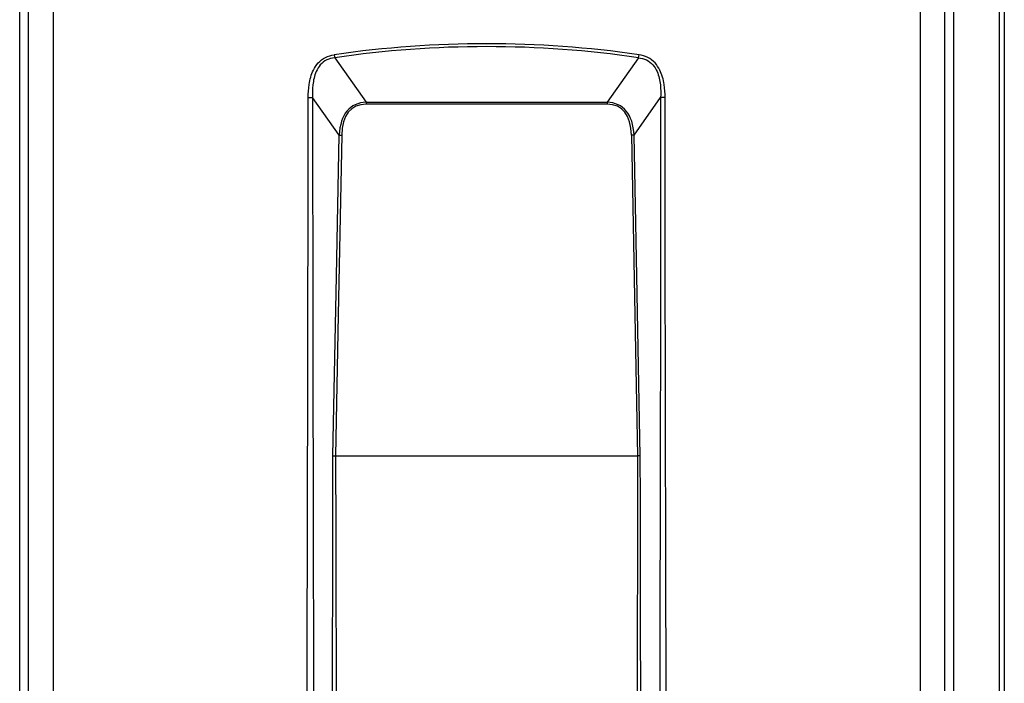
# Model space of a CAD drawing. Units: millimetres. Extents: x 1777 to 7754, y 33 to 3547.
# Drawn here: x 3882 to 4222, y 1895 to 2123 of the extents above; entities that cross this region are included whole.
import ezdxf

# ---------------------------------------------------------------- set-up
doc = ezdxf.new("R2010")
doc.units = ezdxf.units.MM

msp = doc.modelspace()

# ---------------------------------------------------------------- linework, layer by layer
at = {"color": 7, "linetype": 'Continuous', "lineweight": 25}
for p, q in [((3882.4, 1764.595), (3882.4, 2307.647)), ((3885.419, 1764.621), (3885.419, 2307.621)), ((3893.926, 2307.621), (3893.926, 1764.621)), ((4192.512, 2307.621), (4192.512, 1764.621)), ((4201.019, 1764.621), (4201.019, 2307.621)), ((4204.038, 2307.647), (4204.038, 1764.595)), ((4219.873, 1764.621), (4219.873, 2307.621)), ((4221.519, 2307.621), (4221.519, 1764.621)), ((3990.891, 2110.311), (4001.737, 2094.959)), ((4095.547, 2110.311), (4084.7, 2094.959)), ((3992.432, 2083.597), (3983.286, 2096.542)), ((4094.005, 2083.597), (4103.151, 2096.542)), ((4001.737, 2094.959), (4084.7, 2094.959)), ((4001.737, 2094.959), (4001.737, 2094.262)), ((4084.7, 2094.262), (4001.737, 2094.262)), ((4084.7, 2094.959), (4084.7, 2094.262)), ((3991.199, 1973.121), (3991.199, 1973.121)), ((3991.199, 1973.121), (4095.238, 1973.121)), ((4095.238, 1973.121), (4095.239, 1973.121))]:
    msp.add_line(p, q, dxfattribs=at)
at = {"color": 7, "linetype": 'Continuous', "lineweight": 25, "flags": 128}
for points in [[(3990.291, 1973.131), (3991.49, 2034.992), (3992.432, 2083.597)], [(3993.34, 2083.577), (3992.141, 2021.722), (3991.199, 1973.121)], [(4093.097, 2083.577), (4094.296, 2021.722), (4095.238, 1973.121)], [(4096.147, 1973.131), (4094.948, 2034.992), (4094.005, 2083.597)]]:
    msp.add_lwpolyline(points, dxfattribs=at)
at = {"color": 7, "linetype": 'Continuous', "lineweight": 25}
for centre, start, end in [((4045.07, 2119.227), 188.2715, 189.34452), ((4041.367, 2119.227), 350.65548, 351.7285)]:
    msp.add_arc(centre, 54.908, start, end, dxfattribs=at)
for centre, major_axis, ratio, start_param, end_param in [((4043.219, -654.3), (0, 2769.444), 0.3610832, 6.2306754, 6.3356952), ((4043.219, -655.316), (0, 2769.444), 0.36, 6.2306754, 6.3356952), ((4042.928, 2028.192), (-46.243, 65.19), 0.3127841, 6.0804459, 6.657017), ((4042.928, 2028.172), (-45.907, 64.737), 0.289807, 6.0804947, 6.6570659), ((4043.509, 2028.192), (46.243, 65.19), 0.3127841, 5.9093536, 6.4859247), ((4043.509, 2028.172), (45.907, 64.737), 0.289807, 5.9093048, 6.4858759)]:
    msp.add_ellipse(centre, major_axis=major_axis, ratio=ratio, start_param=start_param, end_param=end_param, dxfattribs=at)
for points, knots in [([(3981.74, 2096.542), (3981.791, 2098.073), (3981.872, 2100.471), (3982.573, 2103.664), (3983.533, 2106.212), (3985.145, 2108.65), (3987.639, 2110.616), (3989.703, 2111.091), (3990.733, 2111.327)], [0, 0, 0, 0, 0.2410885, 0.3777431, 0.5140643, 0.6686076, 0.8346172, 1, 1, 1, 1]), ([(3990.891, 2110.311), (3989.954, 2110.133), (3988.085, 2109.777), (3985.844, 2107.979), (3984.477, 2105.7), (3983.716, 2103.308), (3983.224, 2100.27), (3983.262, 2098.001), (3983.286, 2096.542)], [0, 0, 0, 0, 0.1615076, 0.3221929, 0.4741602, 0.6120816, 0.7504059, 1, 1, 1, 1]), ([(4095.547, 2110.311), (4096.484, 2110.133), (4098.352, 2109.777), (4100.594, 2107.979), (4101.96, 2105.7), (4102.721, 2103.308), (4103.213, 2100.27), (4103.176, 2098.001), (4103.151, 2096.542)], [0, 0, 0, 0, 0.1615076, 0.3221929, 0.4741602, 0.6120816, 0.7504059, 1, 1, 1, 1]), ([(4104.698, 2096.542), (4104.646, 2098.073), (4104.566, 2100.471), (4103.865, 2103.664), (4102.904, 2106.212), (4101.293, 2108.65), (4098.799, 2110.616), (4096.735, 2111.091), (4095.705, 2111.327)], [0, 0, 0, 0, 0.2410885, 0.3777431, 0.5140643, 0.6686076, 0.8346172, 1, 1, 1, 1]), ([(3981.193, 1754.621), (3981.193, 1758.67), (3981.194, 1766.924), (3981.201, 1779.539), (3981.211, 1792.621), (3981.226, 1806.169), (3981.245, 1820.185), (3981.266, 1833.492), (3981.288, 1845.63), (3981.31, 1856.409), (3981.332, 1867.21), (3981.357, 1878.702), (3981.386, 1891.278), (3981.415, 1903.855), (3981.444, 1916.286), (3981.472, 1928.121), (3981.5, 1939.862), (3981.529, 1952.077), (3981.557, 1964.474), (3981.585, 1976.901), (3981.609, 1988.199), (3981.63, 1998.366), (3981.65, 2008.524), (3981.67, 2019.611), (3981.694, 2035.278), (3981.718, 2054.361), (3981.736, 2075.873), (3981.739, 2089.793), (3981.74, 2096.542)], [0, 0, 0, 0, 0.0355278, 0.0724213, 0.1106805, 0.1503056, 0.1912963, 0.2336528, 0.26706, 0.2977925, 0.3282269, 0.3618347, 0.3986158, 0.4385703, 0.4721894, 0.5076779, 0.5424182, 0.5751996, 0.6148488, 0.651194, 0.6842351, 0.7139723, 0.7404054, 0.7733555, 0.811252, 0.8778691, 0.9407851, 1, 1, 1, 1]), ([(3981.74, 2096.542), (3982.008, 2096.542), (3982.545, 2096.542), (3983.039, 2096.542), (3983.286, 2096.542)], [0, 0, 0, 0, 0.5000018, 1, 1, 1, 1]), ([(3983.286, 2096.542), (3983.287, 2092.493), (3983.287, 2084.239), (3983.293, 2071.624), (3983.303, 2058.542), (3983.316, 2044.994), (3983.333, 2030.978), (3983.352, 2017.671), (3983.371, 2005.533), (3983.39, 1994.754), (3983.41, 1983.953), (3983.433, 1972.461), (3983.458, 1959.885), (3983.484, 1947.308), (3983.51, 1934.877), (3983.535, 1923.042), (3983.56, 1911.301), (3983.585, 1899.086), (3983.61, 1886.689), (3983.635, 1874.262), (3983.657, 1862.964), (3983.675, 1852.797), (3983.693, 1842.639), (3983.71, 1831.552), (3983.732, 1815.885), (3983.753, 1796.802), (3983.77, 1775.29), (3983.772, 1761.37), (3983.773, 1754.621)], [0, 0, 0, 0, 0.0355278, 0.0724213, 0.1106806, 0.1503056, 0.1912963, 0.2336529, 0.26706, 0.2977926, 0.3282269, 0.3618347, 0.3986158, 0.4385703, 0.4721894, 0.5076779, 0.5424182, 0.5751996, 0.6148488, 0.651194, 0.6842351, 0.7139723, 0.7404054, 0.7733556, 0.811252, 0.8778691, 0.940785, 1, 1, 1, 1]), ([(4103.151, 2096.542), (4103.151, 2092.493), (4103.15, 2084.239), (4103.144, 2071.624), (4103.135, 2058.542), (4103.122, 2044.994), (4103.105, 2030.978), (4103.086, 2017.671), (4103.067, 2005.533), (4103.047, 1994.754), (4103.027, 1983.953), (4103.005, 1972.461), (4102.98, 1959.885), (4102.954, 1947.308), (4102.928, 1934.877), (4102.903, 1923.042), (4102.878, 1911.301), (4102.852, 1899.086), (4102.827, 1886.689), (4102.802, 1874.262), (4102.781, 1862.964), (4102.762, 1852.797), (4102.745, 1842.639), (4102.727, 1831.552), (4102.705, 1815.885), (4102.684, 1796.802), (4102.668, 1775.29), (4102.666, 1761.37), (4102.665, 1754.621)], [0, 0, 0, 0, 0.0355278, 0.0724213, 0.1106806, 0.1503056, 0.1912963, 0.2336529, 0.26706, 0.2977926, 0.3282269, 0.3618347, 0.3986158, 0.4385703, 0.4721894, 0.5076779, 0.5424182, 0.5751996, 0.6148488, 0.651194, 0.6842351, 0.7139723, 0.7404054, 0.7733556, 0.811252, 0.8778691, 0.940785, 1, 1, 1, 1]), ([(4104.698, 2096.542), (4104.429, 2096.542), (4103.892, 2096.542), (4103.398, 2096.542), (4103.151, 2096.542)], [0, 0, 0, 0, 0.5000018, 1, 1, 1, 1]), ([(4105.245, 1754.621), (4105.244, 1758.67), (4105.244, 1766.924), (4105.237, 1779.539), (4105.226, 1792.621), (4105.212, 1806.169), (4105.193, 1820.185), (4105.171, 1833.492), (4105.15, 1845.63), (4105.128, 1856.409), (4105.105, 1867.21), (4105.08, 1878.702), (4105.052, 1891.278), (4105.023, 1903.855), (4104.994, 1916.286), (4104.965, 1928.121), (4104.937, 1939.862), (4104.909, 1952.077), (4104.88, 1964.474), (4104.853, 1976.901), (4104.828, 1988.199), (4104.807, 1998.366), (4104.788, 2008.524), (4104.768, 2019.611), (4104.743, 2035.278), (4104.719, 2054.361), (4104.701, 2075.873), (4104.699, 2089.793), (4104.698, 2096.542)], [0, 0, 0, 0, 0.0355278, 0.0724213, 0.1106805, 0.1503056, 0.1912963, 0.2336528, 0.26706, 0.2977925, 0.3282269, 0.3618347, 0.3986158, 0.4385703, 0.4721894, 0.5076779, 0.5424182, 0.5751996, 0.6148488, 0.651194, 0.6842351, 0.7139723, 0.7404054, 0.7733555, 0.811252, 0.8778691, 0.9407851, 1, 1, 1, 1]), ([(3992.432, 2083.597), (3992.595, 2083.593), (3992.886, 2083.587), (3993.201, 2083.58), (3993.34, 2083.577)], [0, 0, 0, 0, 0.5599982, 1, 1, 1, 1]), ([(4094.005, 2083.597), (4093.842, 2083.593), (4093.551, 2083.587), (4093.236, 2083.58), (4093.097, 2083.577)], [0, 0, 0, 0, 0.5599982, 1, 1, 1, 1]), ([(3989.863, 1754.621), (3989.95, 1795.409), (3990.105, 1868.246), (3990.234, 1941.083), (3990.291, 1973.131)], [0, 0, 0, 0, 0.5600001, 1, 1, 1, 1]), ([(3990.291, 1973.131), (3990.309, 1973.131), (3990.446, 1973.129), (3990.669, 1973.126), (3990.958, 1973.123), (3991.119, 1973.122), (3991.199, 1973.121)], [0, 0, 0, 0, 0.0644182, 0.4890143, 0.7445078, 1, 1, 1, 1]), ([(3991.199, 1973.121), (3991.296, 1932.334), (3991.47, 1859.501), (3991.615, 1786.668), (3991.679, 1754.621)], [0, 0, 0, 0, 0.5600002, 1, 1, 1, 1]), ([(4095.239, 1973.121), (4095.141, 1932.334), (4094.967, 1859.501), (4094.822, 1786.668), (4094.758, 1754.621)], [0, 0, 0, 0, 0.5600002, 1, 1, 1, 1]), ([(4096.147, 1973.131), (4096.129, 1973.131), (4095.991, 1973.129), (4095.769, 1973.126), (4095.479, 1973.123), (4095.319, 1973.122), (4095.239, 1973.121)], [0, 0, 0, 0, 0.0644182, 0.4890143, 0.7445078, 1, 1, 1, 1]), ([(4096.574, 1754.621), (4096.488, 1795.409), (4096.333, 1868.246), (4096.203, 1941.083), (4096.147, 1973.131)], [0, 0, 0, 0, 0.5600001, 1, 1, 1, 1])]:
    msp.add_open_spline(points, degree=3, knots=knots, dxfattribs=at)

doc.saveas('drawing.dxf')
